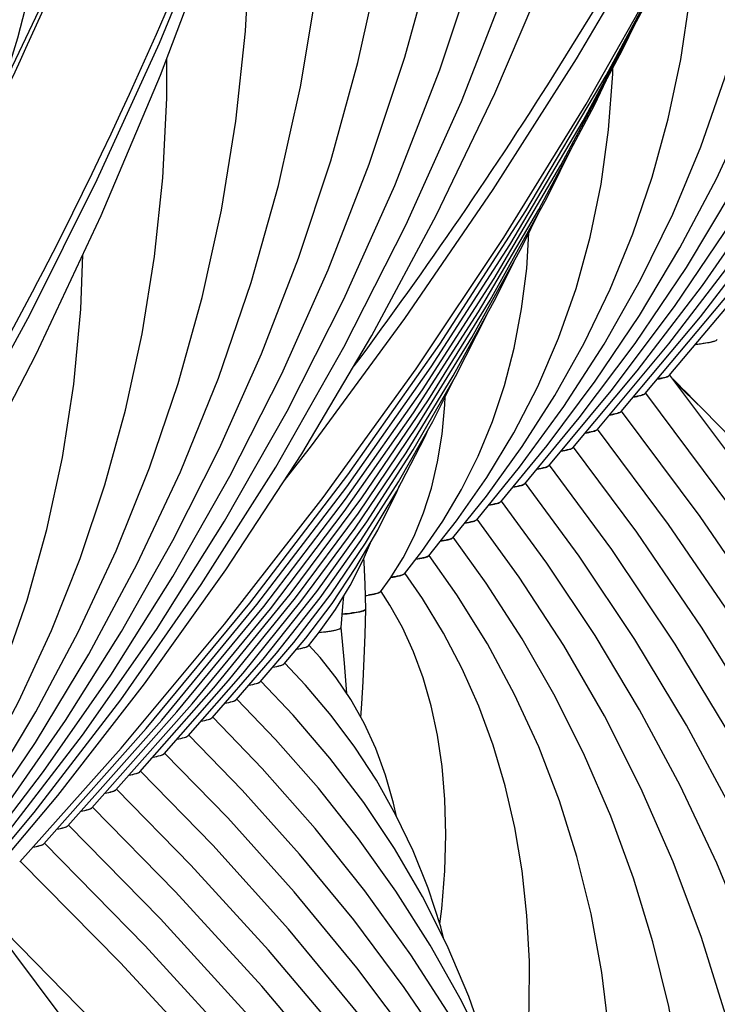
# Model space of a CAD drawing. Units: millimetres. Extents: x 0 to 297, y 0 to 210.
# Drawn here: x 129 to 133, y 147 to 153 of the extents above; entities that cross this region are included whole.
import ezdxf

# ---------------------------------------------------------------- set-up
doc = ezdxf.new("R2010")
doc.units = ezdxf.units.MM
doc.header["$LTSCALE"] = 16.335
doc.layers.get('0').update_dxf_attribs({"linetype": 'CONTINUOUS'})
doc.layers.add('DTM_AXIS', color=7, linetype='CONTINUOUS')

msp = doc.modelspace()

# ---------------------------------------------------------------- linework, layer by layer
at = {"color": 7, "linetype": 'Continuous'}
for p, q in [((130.87354, 149.41505), (130.94338, 149.50197)), ((130.57268, 149.18979), (130.78265, 149.43584)), ((130.72307, 149.30237), (130.85808, 149.46306)), ((130.27195, 148.9647), (130.59062, 149.331)), ((130.42231, 149.07724), (130.67462, 149.3688)), ((129.97126, 148.73964), (130.37451, 149.19812)), ((130.1216, 148.85217), (130.46484, 149.24341)), ((129.82091, 148.62711), (130.28286, 149.15124)), ((129.67057, 148.51459), (130.14608, 149.05141)), ((129.36989, 148.28954), (129.95684, 148.95068)), ((129.52023, 148.40206), (130.05151, 149.00112)), ((129.21955, 148.17702), (129.85995, 148.89766)), ((129.0692, 148.0645), (129.70268, 148.77446))]:
    msp.add_line(p, q, dxfattribs=at)
for points in [[(130.72141, 150.44526), (130.8935, 150.66446), (131.47694, 151.4592), (132.02899, 152.26543), (132.54916, 153.08245), (133.03701, 153.90952), (133.49212, 154.74591), (133.91409, 155.59089), (134.30255, 156.4437), (134.65715, 157.3036), (134.97758, 158.16981), (135.26355, 159.04158), (135.51481, 159.91812), (135.73114, 160.79866), (135.91233, 161.68241), (136.05823, 162.5686), (136.16871, 163.45644), (136.24367, 164.34514), (136.28305, 165.2339), (136.28682, 166.12193), (136.255, 167.00846), (136.22984, 167.39634)], [(126.36163, 147.18224), (126.53372, 147.40143), (127.11716, 148.19617), (127.66921, 149.0024), (128.18938, 149.81942), (128.67724, 150.64649), (129.13234, 151.48289), (129.55431, 152.32786), (129.94277, 153.18068), (130.29737, 154.04057), (130.6178, 154.90678), (130.90377, 155.77855), (131.15503, 156.65509), (131.37136, 157.53563), (131.55255, 158.41939), (131.69845, 159.30557), (131.80893, 160.19341), (131.88389, 161.08211), (131.92327, 161.97087), (131.92704, 162.8589), (131.89522, 163.74543), (131.87006, 164.13331)], [(129.70268, 148.77446), (130.34999, 149.54986), (130.9648, 150.34054), (131.54666, 151.1461), (132.09488, 151.96577), (132.60862, 152.79837), (133.08744, 153.64326), (133.53095, 154.49983), (133.93854, 155.36689), (134.3099, 156.24379), (134.64479, 157.12993), (134.94278, 158.02417), (135.03982, 158.35956)], [(125.3429, 145.51143), (125.99021, 146.28683), (126.60502, 147.07751), (127.18688, 147.88307), (127.73511, 148.70274), (128.24884, 149.53534), (128.72766, 150.38023), (129.17117, 151.2368), (129.57876, 152.10386), (129.95012, 152.98076), (130.28501, 153.8669), (130.583, 154.76115), (130.68004, 155.09653)], [(129.85995, 148.89766), (130.50731, 149.68135), (131.11903, 150.48198), (131.69459, 151.29915), (132.23315, 152.13192), (132.73363, 152.97879), (133.19553, 153.83903), (133.29328, 154.04081)], [(129.95684, 148.95068), (130.55222, 149.67225), (131.11375, 150.4082), (131.64086, 151.15764), (132.13332, 151.92012), (132.59115, 152.69566), (133.01401, 153.48384), (133.09833, 153.65801)], [(130.05151, 149.00112), (130.594, 149.65927), (131.10564, 150.33061), (131.58591, 151.0143), (132.03463, 151.70998), (132.45189, 152.41782), (132.83735, 153.1375), (132.92046, 153.30948)], [(130.14608, 149.05141), (130.63566, 149.64612), (131.09746, 150.25295), (131.53102, 150.87119), (131.93619, 151.50054), (132.31301, 152.14115), (132.66119, 152.79279), (132.73707, 152.95026)], [(130.28286, 149.15124), (130.76005, 149.73826), (131.20699, 150.33837), (131.62318, 150.95074), (132.00846, 151.57508), (132.36296, 152.21171), (132.5332, 152.55326)], [(130.37451, 149.19812), (130.79361, 149.7148), (131.18691, 150.24429), (131.55416, 150.78651), (131.89468, 151.34079), (132.20752, 151.90586), (132.32645, 152.14615)], [(130.46484, 149.24341), (130.82694, 149.69103), (131.16662, 150.1499), (131.48369, 150.62002), (131.77758, 151.10086), (132.04748, 151.59131), (132.1591, 151.8184)], [(130.59062, 149.331), (130.92671, 149.75438), (131.23919, 150.19), (131.52797, 150.63812), (131.79232, 151.09805), (131.988, 151.48323)], [(130.67462, 149.3688), (130.94794, 149.71509), (131.20187, 150.07177), (131.43643, 150.43926), (131.65102, 150.81701), (131.78844, 151.0913)], [(130.78265, 149.43584), (131.01638, 149.74012), (131.23078, 150.05504), (131.42609, 150.38149), (131.60163, 150.71891), (131.62485, 150.77094)], [(130.85808, 149.46306), (131.021, 149.67863), (131.17034, 149.90288), (131.30654, 150.13704), (131.42896, 150.38083), (131.44382, 150.41556)], [(130.94338, 149.50197), (131.04307, 149.64201), (131.13438, 149.79226), (131.21792, 149.95601), (131.26106, 150.05885)], [(131.07759, 149.52846), (131.08945, 149.66016), (131.09472, 149.72701)]]:
    msp.add_lwpolyline(points, dxfattribs=at)
for points, knots in [([(133.29398, 151.29877), (133.31162, 151.30071), (133.34277, 151.30458), (133.3835, 151.31124), (133.41072, 151.3182), (133.42538, 151.32363), (133.42898, 151.32753)], [0, 0, 0, 0, 0.3831704, 0.6795209, 0.8853585, 1, 1, 1, 1]), ([(130.94055, 149.4982), (130.96066, 149.50023), (130.99468, 149.504), (131.03887, 149.51151), (131.06304, 149.51751), (131.07728, 149.52455), (131.07759, 149.52846)], [0, 0, 0, 0, 0.4263019, 0.7305071, 0.9173479, 1, 1, 1, 1]), ([(130.80038, 149.39408), (130.8172, 149.39674), (130.83946, 149.40057), (130.86357, 149.40846), (130.87147, 149.41257), (130.87354, 149.41505)], [0, 0, 0, 0, 0.6657879, 0.8736875, 1, 1, 1, 1]), ([(130.65143, 149.28178), (130.66782, 149.2844), (130.68953, 149.28819), (130.71316, 149.29594), (130.72093, 149.29996), (130.72307, 149.30237)], [0, 0, 0, 0, 0.6628448, 0.8714818, 1, 1, 1, 1]), ([(130.50238, 149.16947), (130.51843, 149.17206), (130.5397, 149.17581), (130.56289, 149.18346), (130.57054, 149.18742), (130.57267, 149.18979)], [0, 0, 0, 0, 0.6614535, 0.8704352, 1, 1, 1, 1]), ([(130.35254, 149.05703), (130.36845, 149.05961), (130.38955, 149.06335), (130.41257, 149.07095), (130.42017, 149.07489), (130.42231, 149.07724)], [0, 0, 0, 0, 0.660807, 0.8699537, 1, 1, 1, 1]), ([(130.20299, 148.94464), (130.21871, 148.94721), (130.23954, 148.95092), (130.26231, 148.95846), (130.26983, 148.96237), (130.27195, 148.9647)], [0, 0, 0, 0, 0.6601608, 0.8694614, 1, 1, 1, 1]), ([(130.05289, 148.83216), (130.06854, 148.83472), (130.0893, 148.83843), (130.11198, 148.84595), (130.11948, 148.84985), (130.1216, 148.85217)], [0, 0, 0, 0, 0.6598627, 0.8692391, 1, 1, 1, 1]), ([(129.90274, 148.71968), (129.91835, 148.72223), (129.93904, 148.72593), (129.96165, 148.73344), (129.96913, 148.73733), (129.97125, 148.73964)], [0, 0, 0, 0, 0.6596366, 0.8690701, 1, 1, 1, 1]), ([(129.75288, 148.60724), (129.76837, 148.60978), (129.7889, 148.61347), (129.81136, 148.62094), (129.81879, 148.62482), (129.82091, 148.62711)], [0, 0, 0, 0, 0.6592968, 0.868809, 1, 1, 1, 1]), ([(129.60266, 148.49474), (129.61812, 148.49728), (129.63861, 148.50097), (129.66103, 148.50843), (129.66845, 148.5123), (129.67057, 148.51459)], [0, 0, 0, 0, 0.6591629, 0.8687088, 1, 1, 1, 1]), ([(129.45242, 148.38223), (129.46785, 148.38478), (129.48831, 148.38846), (129.5107, 148.39591), (129.51811, 148.39978), (129.52022, 148.40206)], [0, 0, 0, 0, 0.659047, 0.8686223, 1, 1, 1, 1]), ([(129.30217, 148.26973), (129.31758, 148.27227), (129.33801, 148.27595), (129.36037, 148.28339), (129.36777, 148.28726), (129.36988, 148.28954)], [0, 0, 0, 0, 0.6589531, 0.8685517, 1, 1, 1, 1]), ([(129.15222, 148.15728), (129.16753, 148.15981), (129.18785, 148.16348), (129.21008, 148.1709), (129.21743, 148.17475), (129.21954, 148.17702)], [0, 0, 0, 0, 0.6587142, 0.868366, 1, 1, 1, 1])]:
    msp.add_open_spline(points, degree=3, knots=knots, dxfattribs=at)
at = {"layer": 'DTM_AXIS', "color": 7, "linetype": 'Continuous'}
for p, q in [((132.52704, 150.65255), (132.92761, 151.13277)), ((132.37671, 150.54004), (132.76512, 151.00855)), ((132.22638, 150.42753), (132.56652, 150.83905)), ((132.07605, 150.31502), (132.36494, 150.66574)), ((131.92573, 150.20252), (132.19308, 150.53055)), ((131.77542, 150.09003), (131.98585, 150.35006)), ((131.62511, 149.97756), (131.79804, 150.19507)), ((131.47484, 149.86512), (131.5833, 150.00438)), ((131.38447, 149.8349), (131.46487, 149.96361)), ((131.32468, 149.75282), (131.38447, 149.8349)), ((131.19323, 147.10697), (130.74835, 147.64502))]:
    msp.add_line(p, q, dxfattribs=at)
for points in [[(132.97803, 150.99008), (133.52003, 151.63709), (134.0608, 152.34099), (134.56397, 153.06034), (135.02908, 153.79466), (135.45549, 154.54323), (135.84253, 155.30504), (136.18981, 156.07953), (136.49696, 156.86609), (136.76348, 157.66366), (136.98911, 158.47167), (137.17358, 159.28953), (137.31656, 160.11612), (137.41783, 160.95082), (137.47715, 161.79291), (137.49428, 162.6408), (137.46905, 163.49351), (137.40132, 164.35017), (137.29102, 165.20899), (137.13815, 166.0687), (136.94269, 166.92807)], [(133.12837, 151.1026), (133.66642, 151.74182), (134.20951, 152.44004), (134.71808, 153.15212), (135.19175, 153.87764), (135.63001, 154.61594), (136.03231, 155.3662), (136.39836, 156.12789), (136.72786, 156.90049), (137.0204, 157.68311), (137.2758, 158.47523), (137.49386, 159.27635), (137.67432, 160.08556), (137.81705, 160.90237), (137.92188, 161.72618), (137.98863, 162.55584), (138.01719, 163.39059), (138.00746, 164.22984), (137.95935, 165.07239), (137.8728, 165.91734), (137.74775, 166.76379)], [(128.96064, 152.90108), (129.27617, 153.56685), (129.66389, 154.47016), (130.01489, 155.38104), (130.32885, 156.29848), (130.60546, 157.22151), (130.84441, 158.14884), (131.04541, 159.07906), (131.20833, 160.01113), (131.33305, 160.94387), (131.41949, 161.87579), (131.46766, 162.80597), (131.47758, 163.73341), (131.44931, 164.6567), (131.38295, 165.57505), (131.27859, 166.48773)], [(128.61825, 147.72706), (129.16025, 148.37406), (129.70102, 149.07797), (130.20419, 149.79731), (130.6693, 150.53164), (131.09572, 151.28021), (131.48275, 152.04201), (131.83003, 152.8165), (132.13718, 153.60306), (132.4037, 154.40063), (132.62933, 155.20864), (132.8138, 156.0265), (132.95678, 156.85309), (133.05805, 157.68779), (133.11737, 158.52988), (133.1345, 159.37777), (133.10927, 160.23048), (133.04154, 161.08714), (132.93124, 161.94596), (132.77837, 162.80567), (132.58291, 163.66504), (132.34517, 164.52205), (132.06546, 165.37512), (131.74407, 166.22307)], [(132.8277, 150.87757), (133.32381, 151.47054), (133.82099, 152.11866), (134.28314, 152.78054), (134.70985, 153.45567), (135.10072, 154.14343), (135.45535, 154.84317), (135.77344, 155.55439), (136.05472, 156.27654), (136.29888, 157.00898), (136.50569, 157.75124), (136.67491, 158.50279), (136.80623, 159.26282), (136.89945, 160.03081), (136.95429, 160.80614), (136.97046, 161.5876), (136.94774, 162.37449), (136.88587, 163.16584), (136.78474, 163.95968), (136.64431, 164.75477), (136.4645, 165.55001)], [(132.67737, 150.76506), (133.12546, 151.30135), (133.57779, 151.89172), (133.99841, 152.49493), (134.38697, 153.11054), (134.74306, 153.73803), (135.06624, 154.37676), (135.35621, 155.02632), (135.61267, 155.68627), (135.83528, 156.35598), (136.02383, 157.03508), (136.17805, 157.72312), (136.29767, 158.41929), (136.38247, 159.12313), (136.43221, 159.83409), (136.44662, 160.551), (136.42548, 161.27321), (136.36853, 161.99983), (136.27568, 162.72896), (136.15988, 163.38551)], [(128.46792, 147.61454), (128.96403, 148.20751), (129.46121, 148.85563), (129.92336, 149.51751), (130.35007, 150.19264), (130.74094, 150.8804), (131.09557, 151.58015), (131.41366, 152.29136), (131.69494, 153.01351), (131.9391, 153.74595), (132.14591, 154.48821), (132.31513, 155.23976), (132.44645, 155.99979), (132.53967, 156.76779), (132.59451, 157.54311), (132.61068, 158.32457), (132.58796, 159.11146), (132.52609, 159.90281), (132.42496, 160.69666), (132.28453, 161.49174), (132.10472, 162.28698)], [(132.92761, 151.13277), (133.33544, 151.66596), (133.71477, 152.21102), (134.06529, 152.7676), (134.38661, 153.33525), (134.67829, 153.91338), (134.94005, 154.50166), (135.17158, 155.09975), (135.37253, 155.70703), (135.54268, 156.32324), (135.6818, 156.94798), (135.78957, 157.58048), (135.86581, 158.22034), (135.91028, 158.86709), (135.92272, 159.51962), (135.90291, 160.17734), (135.85061, 160.83943), (135.80796, 161.17334)], [(128.31759, 147.50203), (128.76568, 148.03832), (129.21801, 148.62869), (129.63863, 149.2319), (130.02719, 149.84751), (130.38328, 150.475), (130.70646, 151.11373), (130.99643, 151.76329), (131.25289, 152.42324), (131.4755, 153.09295), (131.66405, 153.77205), (131.81827, 154.46009), (131.93789, 155.15626), (132.02269, 155.8601), (132.07243, 156.57106), (132.08684, 157.28797), (132.0657, 158.01018), (132.00875, 158.7368), (131.9159, 159.46593), (131.8001, 160.12248)], [(132.76512, 151.00855), (133.16143, 151.53467), (133.52679, 152.0737), (133.86086, 152.62527), (134.1632, 153.18889), (134.4333, 153.76388), (134.67086, 154.34993), (134.87554, 154.94665), (135.04693, 155.55331), (135.1848, 156.16957), (135.28887, 156.79504), (135.35879, 157.42869), (135.3943, 158.07003), (135.39507, 158.71836), (135.36081, 159.37189), (135.36012, 159.37844)], [(128.76859, 147.83957), (129.30664, 148.47879), (129.84973, 149.17701), (130.3583, 149.8891), (130.83197, 150.61461), (131.27023, 151.35291), (131.67253, 152.10317), (132.03858, 152.86486), (132.36808, 153.63746), (132.66062, 154.42008), (132.91602, 155.2122), (133.13408, 156.01332), (133.31454, 156.82253), (133.45727, 157.63934), (133.5621, 158.46315)], [(128.56783, 147.86974), (128.97566, 148.40293), (129.35499, 148.94799), (129.70551, 149.50457), (130.02683, 150.07222), (130.31851, 150.65035), (130.58027, 151.23863), (130.8118, 151.83672), (131.01275, 152.444), (131.1829, 153.06021), (131.32202, 153.68495), (131.42979, 154.31745), (131.50603, 154.95731), (131.5505, 155.60406), (131.56294, 156.25659), (131.54314, 156.91431), (131.49084, 157.5764), (131.44818, 157.91031)], [(132.56652, 150.83905), (132.91475, 151.30296), (133.23566, 151.77845), (133.52899, 152.26525), (133.79435, 152.76294), (134.03131, 153.27097), (134.23961, 153.78912), (134.41897, 154.31709), (134.56903, 154.85425), (134.68958, 155.40034), (134.78037, 155.95506), (134.84109, 156.51753), (134.87148, 157.08735), (134.87122, 157.66389), (134.86449, 157.78924)], [(128.04293, 150.4671), (128.13484, 150.66269), (128.48434, 151.50453), (128.79183, 152.3549), (129.057, 153.21288), (129.27959, 154.07754), (129.45936, 154.94796), (129.59615, 155.8232), (129.68982, 156.70232), (129.71032, 156.97888)], [(132.36494, 150.66574), (132.66525, 151.06729), (132.94191, 151.47908), (133.1947, 151.90097), (133.42331, 152.33262), (133.62736, 152.77359), (133.80665, 153.22374), (133.96094, 153.68289), (134.08992, 154.15048), (134.19341, 154.62634), (134.27119, 155.11027), (134.32297, 155.60151), (134.3485, 156.09975), (134.348, 156.34461)], [(128.40534, 147.74552), (128.80165, 148.27164), (129.16701, 148.81067), (129.50108, 149.36225), (129.80342, 149.92586), (130.07352, 150.50085), (130.31108, 151.0869), (130.51576, 151.68362), (130.68715, 152.29028), (130.82502, 152.90654), (130.92909, 153.53201), (130.99902, 154.16566), (131.03452, 154.807), (131.03529, 155.45533), (131.00103, 156.10886), (131.00034, 156.11541)], [(132.19308, 150.53055), (132.47015, 150.90972), (132.72218, 151.29973), (132.94904, 151.70042), (133.15046, 152.11152), (133.32613, 152.53257), (133.47592, 152.96351), (133.59962, 153.40421), (133.6969, 153.85405), (133.76751, 154.31287), (133.81114, 154.78045), (133.82272, 155.12051)], [(128.20674, 147.57602), (128.55497, 148.03993), (128.87588, 148.51543), (129.16921, 149.00222), (129.43457, 149.49991), (129.67153, 150.00794), (129.87983, 150.52609), (130.05919, 151.05406), (130.20925, 151.59122), (130.3298, 152.13731), (130.42059, 152.69203), (130.48131, 153.2545), (130.5117, 153.82432), (130.51144, 154.40086), (130.50471, 154.52621)], [(133.02278, 152.34326), (133.12242, 152.70691), (133.20056, 153.07893), (133.25702, 153.45921), (133.2915, 153.84771), (133.29768, 154.04988)], [(128.00516, 147.40271), (128.30547, 147.80426), (128.58213, 148.21605), (128.83493, 148.63794), (129.06353, 149.06959), (129.26758, 149.51056), (129.44687, 149.96071), (129.60116, 150.41986), (129.73014, 150.88745), (129.83363, 151.36331), (129.91141, 151.84724), (129.96319, 152.33848), (129.98872, 152.83672), (129.98822, 153.08158)], [(131.79804, 150.19507), (131.98759, 150.46524), (132.15733, 150.74536), (132.30727, 151.03579), (132.43711, 151.3365), (132.54645, 151.64695), (132.6352, 151.96737), (132.70318, 152.29803), (132.74997, 152.63821), (132.77521, 152.98783), (132.77551, 153.02204)], [(131.98585, 150.35006), (132.2101, 150.65926), (132.41397, 150.97778), (132.59739, 151.30563), (132.76016, 151.64266), (132.90198, 151.98851), (133.02278, 152.34326)], [(131.5833, 150.00438), (131.7134, 150.19366), (131.83017, 150.39149), (131.93361, 150.59865), (132.02334, 150.81529), (132.09874, 151.04065), (132.15973, 151.27504), (132.20619, 151.51905), (132.23767, 151.7718), (132.25149, 151.9947)], [(127.8333, 147.26752), (128.11037, 147.64669), (128.3624, 148.0367), (128.58926, 148.43739), (128.79068, 148.84849), (128.96635, 149.26954), (129.11614, 149.70048), (129.23984, 150.14118), (129.33712, 150.59102), (129.40773, 151.04984), (129.45136, 151.51742), (129.46294, 151.85748)], [(137.38408, 131.83622), (137.58507, 132.76643), (137.748, 133.6985), (137.87272, 134.63125), (137.95916, 135.56316), (138.00733, 136.49334), (138.01725, 137.42078), (137.98898, 138.34407), (137.92262, 139.26243), (137.81825, 140.1751), (137.67604, 141.08095), (137.49611, 141.97932), (137.27859, 142.86959), (137.02369, 143.75076), (136.73157, 144.62229), (136.40241, 145.48352), (136.03663, 146.33337), (135.63448, 147.17123), (135.19626, 147.99653), (134.72253, 148.80822), (134.2138, 149.60557), (133.67039, 150.38817), (133.13186, 151.1052)], [(140.60975, 133.92906), (140.62573, 134.20074), (140.64929, 135.07056), (140.63091, 135.94209), (140.57058, 136.81438), (140.46836, 137.68651), (140.32433, 138.5576), (140.13862, 139.42674), (139.91142, 140.29303), (139.64294, 141.15555), (139.33344, 142.01344), (138.98324, 142.86581), (138.59267, 143.71174), (138.16213, 144.55038), (137.69202, 145.38086), (137.18283, 146.20229), (136.63511, 147.01373), (136.04941, 147.81433), (135.42633, 148.60325), (134.76655, 149.37956), (134.07079, 150.14244), (133.33971, 150.89109), (133.16423, 151.0621)], [(131.46487, 149.96361), (131.53456, 150.09995), (131.59383, 150.24495), (131.64275, 150.3994), (131.68118, 150.56326), (131.70905, 150.7365), (131.72638, 150.92033), (131.72801, 150.97069)], [(136.26605, 130.94131), (136.4289, 131.41582), (136.70691, 132.352), (136.94333, 133.29284), (137.13787, 134.23678), (137.2903, 135.18207), (137.40054, 136.12763), (137.46852, 137.07197), (137.49422, 138.01302), (137.47775, 138.94969), (137.41923, 139.88102), (137.31885, 140.80545), (137.1768, 141.72208), (136.99324, 142.63023), (136.76842, 143.52873), (136.50254, 144.41696), (136.19581, 145.29414), (135.84865, 146.15905), (135.46136, 147.01103), (135.03426, 147.84937), (134.568, 148.67286), (134.06314, 149.48065), (133.52005, 150.27227), (132.98152, 150.99268)], [(136.20725, 133.5817), (136.24579, 133.71196), (136.46381, 134.58278), (136.64306, 135.45612), (136.78333, 136.33007), (136.88463, 137.20352), (136.94696, 138.07519), (136.97039, 138.94332), (136.95506, 139.80689), (136.90113, 140.66506), (136.80879, 141.51657), (136.67821, 142.36074), (136.50954, 143.19683), (136.30305, 144.02375), (136.05891, 144.84092), (135.77733, 145.64768), (135.4587, 146.44293), (135.10329, 147.22608), (134.7114, 147.99652), (134.28358, 148.75321), (133.82033, 149.49542), (133.32199, 150.2227), (132.83118, 150.88016)], [(135.90731, 135.56248), (135.98116, 135.85794), (136.14552, 136.6598), (136.27421, 137.46207), (136.36725, 138.26369), (136.42467, 139.06351), (136.44653, 139.85979), (136.43299, 140.65163), (136.38419, 141.43824), (136.30029, 142.21839), (136.18144, 142.99149), (136.0278, 143.75688), (135.83961, 144.51348), (135.61705, 145.2608), (135.36032, 145.99828), (135.06984, 146.72486), (134.74589, 147.44003), (134.38877, 148.14331), (133.99908, 148.83368), (133.5773, 149.51049), (133.12373, 150.1734), (132.68084, 150.76763)], [(133.33487, 149.52463), (132.92584, 150.12362), (132.5305, 150.65511)], [(133.16664, 149.42381), (132.76946, 150.01539), (132.38015, 150.54257)], [(134.59629, 139.99548), (134.68257, 140.44127), (134.77634, 141.086), (134.83902, 141.72843), (134.87082, 142.3675), (134.87189, 143.0023), (134.84242, 143.63125), (134.78261, 144.25373), (134.69261, 144.86914), (134.57266, 145.47636), (134.42291, 146.07511), (134.24349, 146.66489), (134.03486, 147.24456), (133.79725, 147.81378), (133.5309, 148.37225), (133.23645, 148.91891), (132.91437, 149.45322), (132.56486, 149.97508), (132.22981, 150.43005)], [(134.11448, 141.27844), (134.18118, 141.62372), (134.26342, 142.18879), (134.31866, 142.75142), (134.34708, 143.31065), (134.34886, 143.86567), (134.3242, 144.41507), (134.27329, 144.95833), (134.19628, 145.49494), (134.09337, 146.02395), (133.96469, 146.54516), (133.81035, 147.0582), (133.63074, 147.56202), (133.42606, 148.05639), (133.19649, 148.54112), (132.94261, 149.01529), (132.66482, 149.47844), (132.36324, 149.93059), (132.07947, 150.31752)], [(133.63184, 142.55681), (133.70605, 142.96975), (133.77463, 143.50741), (133.81502, 144.04205), (133.82738, 144.57138), (133.81207, 145.09447), (133.76937, 145.61074), (133.69957, 146.11904), (133.60286, 146.61918), (133.47939, 147.11071), (133.32951, 147.59248), (133.15336, 148.06436), (132.95105, 148.52613), (132.72311, 148.97672), (132.46991, 149.41567), (132.19151, 149.8431), (131.92912, 150.20497)], [(133.02587, 147.56598), (132.90498, 147.96267), (132.76271, 148.35053), (132.5991, 148.7295), (132.41466, 149.09862), (132.2097, 149.45762), (131.98418, 149.80677), (131.77877, 150.09244)], [(131.23203, 149.64432), (131.22814, 149.79925), (131.22215, 149.93488), (131.2206, 149.96238)], [(132.66549, 145.11661), (132.71414, 145.41534), (132.75744, 145.82), (132.77792, 146.21912), (132.77601, 146.61177), (132.75213, 146.99628), (132.7066, 147.37248), (132.63964, 147.73994), (132.55163, 148.09745), (132.44261, 148.44538), (132.31264, 148.78372), (132.16235, 149.11113), (131.99215, 149.42744), (131.80191, 149.73336), (131.62841, 149.97987)], [(132.18225, 146.40421), (132.20449, 146.54251), (132.23744, 146.84857), (132.25391, 147.14909), (132.25436, 147.44331), (132.23917, 147.72976), (132.20865, 148.00856), (132.16298, 148.27924), (132.10258, 148.54046), (132.02746, 148.79294), (131.93768, 149.03681), (131.83403, 149.27063), (131.71702, 149.49442), (131.58652, 149.70934), (131.47803, 149.8673)], [(131.69451, 147.67688), (131.70735, 147.77209), (131.7265, 148.00867), (131.73273, 148.23602), (131.72681, 148.45339), (131.70928, 148.66027), (131.68069, 148.8554), (131.64101, 149.0405), (131.59038, 149.2154), (131.52998, 149.37779), (131.46065, 149.52825), (131.3823, 149.6692), (131.32759, 149.75466)], [(131.20128, 148.96693), (131.2069, 149.05209), (131.21516, 149.19132), (131.22252, 149.33548), (131.22842, 149.48412), (131.23203, 149.64422)], [(131.11346, 149.11595), (131.10926, 149.17157), (131.09847, 149.30578), (131.08629, 149.44238), (131.07757, 149.52923)], [(135.50671, 137.17434), (135.64693, 137.8581), (135.76434, 138.58889), (135.84939, 139.31892), (135.90213, 140.0471), (135.92262, 140.77176), (135.91101, 141.49205), (135.86744, 142.20726), (135.79207, 142.91624), (135.68505, 143.61847), (135.5465, 144.31337), (135.37669, 144.99989), (135.17579, 145.67763), (134.94399, 146.34612), (134.68172, 147.00435), (134.38928, 147.65189), (134.06695, 148.28836), (133.71532, 148.9128), (133.33487, 149.52463)], [(131.42427, 148.34861), (131.40603, 148.43227), (131.35557, 148.60655), (131.29399, 148.7732), (131.2211, 148.93163), (131.13852, 149.0787), (131.04718, 149.21449), (130.94651, 149.3413), (130.87703, 149.41814)], [(135.0703, 138.67266), (135.18311, 139.25372), (135.28863, 139.97814), (135.35902, 140.70042), (135.39442, 141.4194), (135.39501, 142.13403), (135.36096, 142.84261), (135.29248, 143.54438), (135.18973, 144.23866), (135.05297, 144.92419), (134.88238, 145.60054), (134.67812, 146.26714), (134.44069, 146.92273), (134.17039, 147.56685), (133.86751, 148.1991), (133.53274, 148.8183), (133.16664, 149.42381)], [(131.72068, 147.58089), (131.70032, 147.65922), (131.6211, 147.90026), (131.52772, 148.13277), (131.42011, 148.35729), (131.29819, 148.57408), (131.16305, 148.78163), (131.01537, 148.97976), (130.855, 149.16937), (130.72673, 149.30575)], [(131.21936, 148.43521), (131.00788, 148.71325), (130.778, 148.98141), (130.5764, 149.19327)], [(131.18683, 148.2092), (130.93588, 148.52504), (130.66749, 148.83012), (130.42607, 149.0808)], [(132.5946, 145.28458), (132.58156, 145.32848), (132.41916, 145.77813), (132.23048, 146.21964), (132.01642, 146.65133), (131.77738, 147.07299), (131.51363, 147.48455), (131.22643, 147.88459), (130.91671, 148.2725), (130.5848, 148.64849), (130.27573, 148.96829)], [(132.88746, 144.51262), (132.87559, 144.55159), (132.70323, 145.02717), (132.50575, 145.49513), (132.28331, 145.95529), (132.0367, 146.40638), (131.76632, 146.84816), (131.47252, 147.28046), (131.1564, 147.70213), (130.81878, 148.11266), (130.46, 148.51208), (130.1254, 148.8558)], [(133.1755, 143.75334), (133.16867, 143.77551), (132.96875, 144.32165), (132.73978, 144.85951), (132.48196, 145.38882), (132.19617, 145.9082), (131.88288, 146.41731), (131.54253, 146.91588), (131.17632, 147.40265), (130.78516, 147.87698), (130.3695, 148.33883), (129.97506, 148.74329)], [(130.74835, 147.64502), (130.27558, 148.16923), (129.82472, 148.63077)], [(131.08369, 146.96902), (130.6242, 147.51323), (130.13905, 148.04474), (129.67439, 148.51827)], [(134.02939, 141.49634), (133.79268, 142.13589), (133.50394, 142.81646), (133.18187, 143.48795), (132.82679, 144.14997), (132.43954, 144.8013), (132.02063, 145.44148), (131.5706, 146.07004), (131.09059, 146.68578), (130.58151, 147.288), (130.04387, 147.87647), (129.52405, 148.40576)], [(132.00984, 146.82578), (131.99099, 146.89335), (131.87576, 147.22254), (131.74059, 147.54122), (131.58606, 147.84916), (131.4122, 148.14718), (131.21936, 148.43521)], [(134.30234, 140.77248), (134.06227, 141.41905), (133.74568, 142.16325), (133.39256, 142.89788), (133.00325, 143.62247), (132.5786, 144.33571), (132.11914, 145.03706), (131.62542, 145.72596), (131.09862, 146.40114), (130.53967, 147.06183), (129.94917, 147.70773), (129.37372, 148.29324)], [(132.30693, 146.04075), (132.28853, 146.1041), (132.15674, 146.47626), (132.00333, 146.84127), (131.82926, 147.19723), (131.63478, 147.54415), (131.42014, 147.88205), (131.18683, 148.2092)], [(134.5881, 140.01504), (134.3326, 140.70151), (133.98797, 141.50989), (133.60355, 142.30809), (133.17973, 143.09556), (132.71741, 143.8709), (132.21717, 144.63349), (131.67962, 145.38273), (131.10598, 146.11726), (130.49727, 146.83624), (129.85414, 147.53931), (129.22338, 148.18073)], [(135.4313, 137.4166), (135.42588, 137.44063), (135.20154, 138.2633), (134.93988, 139.07941), (134.64113, 139.88842), (134.30548, 140.68983), (133.93342, 141.48257), (133.52527, 142.26608), (133.08134, 143.03984), (132.6023, 143.80279), (132.08861, 144.55438), (131.54074, 145.29404), (130.95958, 146.02075), (130.34591, 146.73379), (129.70024, 147.43276), (129.07305, 148.06822)], [(133.51294, 131.36822), (133.59938, 132.30013), (133.64755, 133.23031), (133.65747, 134.15775), (133.6292, 135.08104), (133.56284, 135.9994), (133.45848, 136.91207), (133.31626, 137.81792), (133.13633, 138.71629), (132.91881, 139.60656), (132.66391, 140.48773), (132.37179, 141.35926), (132.04263, 142.22049), (131.67685, 143.07034), (131.2747, 143.9082), (130.83648, 144.7335), (130.36275, 145.54519), (129.85402, 146.34254), (129.31061, 147.12514), (128.77208, 147.84217)], [(136.24997, 130.66603), (136.26595, 130.93771), (136.28951, 131.80753), (136.27113, 132.67906), (136.21081, 133.55135), (136.10858, 134.42348), (135.96455, 135.29457), (135.77884, 136.16371), (135.55164, 137.03), (135.28316, 137.89252), (134.97366, 138.75041), (134.62346, 139.60278), (134.23289, 140.44872), (133.80235, 141.28735), (133.33224, 142.11783), (132.82305, 142.93926), (132.27533, 143.7507), (131.68963, 144.5513), (131.06655, 145.34022), (130.40677, 146.11653), (129.71101, 146.87941), (128.97993, 147.62807), (128.80445, 147.79907)], [(133.14789, 143.83228), (133.2006, 144.12673), (133.25804, 144.57603), (133.29231, 145.02217), (133.30361, 145.46306), (133.29229, 145.89788), (133.25863, 146.32619), (133.20292, 146.74704), (133.12529, 147.16042), (133.02587, 147.56598)]]:
    msp.add_lwpolyline(points, dxfattribs=at)
for centre, radius, start, end in [((105.6116, 163.95313), 25.8619, 334.230968, 339.952593), ((112.0612, 130.15413), 29.71164, 44.343782, 44.782624), ((131.08564, 150.78732), 1.06869, 277.770025, 278.682516), ((131.08568, 150.78699), 1.06836, 277.769959, 278.684652)]:
    msp.add_arc(centre, radius, start, end, dxfattribs=at)
for points, knots in [([(131.16036, 151.1631), (132.06441, 152.37975), (133.66048, 154.90711), (135.08538, 158.32999), (135.81992, 161.11492), (136.16853, 163.20636), (136.31661, 165.30441), (136.28096, 166.70193), (136.2298, 167.39634)], [0, 0, 0, 0, 0.261889, 0.5139181, 0.6371241, 0.7589006, 0.879698, 1, 1, 1, 1]), ([(126.80058, 147.90007), (127.70463, 149.11672), (129.3007, 151.64408), (130.7256, 155.06696), (131.46014, 157.85189), (131.80875, 159.94333), (131.95683, 162.04138), (131.92118, 163.43891), (131.87002, 164.13331)], [0, 0, 0, 0, 0.261889, 0.5139181, 0.6371241, 0.7589006, 0.879698, 1, 1, 1, 1]), ([(133.29398, 151.29877), (133.29822, 151.29924), (133.31403, 151.30103), (133.32982, 151.30303), (133.34135, 151.30468)], [0, 0, 0, 0, 0.2679971, 1, 1, 1, 1]), ([(133.34135, 151.30468), (133.36031, 151.30738), (133.38559, 151.31136), (133.41398, 151.3193), (133.42374, 151.32337), (133.42703, 151.32581)], [0, 0, 0, 0, 0.6482487, 0.861402, 1, 1, 1, 1]), ([(133.12833, 151.1026), (133.12622, 151.10014), (133.11831, 151.09604), (133.09415, 151.08821), (133.07188, 151.08439), (133.05505, 151.08173)], [0, 0, 0, 0, 0.1264035, 0.3345324, 1, 1, 1, 1]), ([(133.05505, 151.08173), (133.07072, 151.0842), (133.09167, 151.08785), (133.11526, 151.09492), (133.12344, 151.09857), (133.12625, 151.10069)], [0, 0, 0, 0, 0.642881, 0.8572902, 1, 1, 1, 1]), ([(132.97798, 150.99009), (132.97588, 150.98762), (132.96796, 150.98351), (132.94372, 150.97566), (132.92139, 150.97184), (132.9045, 150.96918)], [0, 0, 0, 0, 0.126134, 0.3341231, 1, 1, 1, 1]), ([(132.9045, 150.96918), (132.9198, 150.97159), (132.94343, 150.9762), (132.96762, 150.98256), (132.97496, 150.9875)], [0, 0, 0, 0, 0.6363519, 1, 1, 1, 1]), ([(132.82765, 150.87757), (132.82554, 150.8751), (132.81762, 150.87098), (132.79334, 150.86313), (132.77097, 150.8593), (132.75405, 150.85664)], [0, 0, 0, 0, 0.1260556, 0.3340194, 1, 1, 1, 1]), ([(132.75405, 150.85664), (132.76938, 150.85905), (132.79304, 150.86367), (132.81727, 150.87004), (132.82463, 150.87499)], [0, 0, 0, 0, 0.6364224, 1, 1, 1, 1]), ([(132.67731, 150.76506), (132.67521, 150.76259), (132.66727, 150.75846), (132.64295, 150.7506), (132.62053, 150.74677), (132.60358, 150.7441)], [0, 0, 0, 0, 0.1259596, 0.3338927, 1, 1, 1, 1]), ([(132.60358, 150.7441), (132.61894, 150.74652), (132.64264, 150.75114), (132.66692, 150.75751), (132.67429, 150.76247)], [0, 0, 0, 0, 0.6365089, 1, 1, 1, 1]), ([(132.45272, 150.6315), (132.4682, 150.63393), (132.49208, 150.63857), (132.51654, 150.64496), (132.52396, 150.64995)], [0, 0, 0, 0, 0.6367972, 1, 1, 1, 1]), ([(132.52698, 150.65255), (132.52487, 150.65006), (132.51688, 150.64592), (132.49239, 150.63802), (132.46981, 150.63418), (132.45273, 150.6315)], [0, 0, 0, 0, 0.1257296, 0.3336012, 1, 1, 1, 1]), ([(132.37665, 150.54004), (132.37454, 150.53754), (132.36652, 150.53339), (132.34195, 150.52548), (132.31928, 150.52162), (132.30214, 150.51895)], [0, 0, 0, 0, 0.125579, 0.3334044, 1, 1, 1, 1]), ([(132.30214, 150.51895), (132.31768, 150.52137), (132.34164, 150.52603), (132.36619, 150.53243), (132.37362, 150.53744)], [0, 0, 0, 0, 0.6369523, 1, 1, 1, 1]), ([(132.22632, 150.42753), (132.22421, 150.42503), (132.21616, 150.42086), (132.19149, 150.41293), (132.16873, 150.40907), (132.15152, 150.40638)], [0, 0, 0, 0, 0.1253948, 0.3331625, 1, 1, 1, 1]), ([(132.15152, 150.40638), (132.16712, 150.40882), (132.19117, 150.41348), (132.21583, 150.4199), (132.22329, 150.42492)], [0, 0, 0, 0, 0.637139, 1, 1, 1, 1]), ([(132.0003, 150.29373), (132.01611, 150.29618), (132.04045, 150.30088), (132.06543, 150.30733), (132.07296, 150.31241)], [0, 0, 0, 0, 0.637648, 1, 1, 1, 1]), ([(132.076, 150.31502), (132.07387, 150.3125), (132.06573, 150.3083), (132.04077, 150.30031), (132.01774, 150.29643), (132.00031, 150.29373)], [0, 0, 0, 0, 0.1249859, 0.3326412, 1, 1, 1, 1]), ([(131.92568, 150.20252), (131.92355, 150.19998), (131.91534, 150.19576), (131.8902, 150.18773), (131.86697, 150.18383), (131.84939, 150.18112)], [0, 0, 0, 0, 0.1246374, 0.3321859, 1, 1, 1, 1]), ([(131.84939, 150.18112), (131.86533, 150.18358), (131.88987, 150.18831), (131.91505, 150.19478), (131.92264, 150.1999)], [0, 0, 0, 0, 0.6380381, 1, 1, 1, 1]), ([(131.77536, 150.09003), (131.77321, 150.08745), (131.76486, 150.08318), (131.74889, 150.07808), (131.72556, 150.07293), (131.70769, 150.06992), (131.6976, 150.06838)], [0, 0, 0, 0, 0.1239038, 0.3312007, 0.6239608, 1, 1, 1, 1]), ([(131.6976, 150.06838), (131.71388, 150.07087), (131.7389, 150.07566), (131.76462, 150.08218), (131.77233, 150.0874)], [0, 0, 0, 0, 0.6389378, 1, 1, 1, 1]), ([(131.62506, 149.97756), (131.6229, 149.97492), (131.61437, 149.9706), (131.59808, 149.96543), (131.57422, 149.96021), (131.55592, 149.95717), (131.54559, 149.95561)], [0, 0, 0, 0, 0.123018, 0.330054, 0.6231355, 1, 1, 1, 1]), ([(131.54559, 149.95561), (131.56228, 149.95813), (131.58785, 149.96299), (131.6142, 149.96957), (131.62204, 149.97492)], [0, 0, 0, 0, 0.6401208, 1, 1, 1, 1]), ([(131.47479, 149.86512), (131.47254, 149.86231), (131.46335, 149.8578), (131.44588, 149.85241), (131.42007, 149.84697), (131.40027, 149.8438), (131.38908, 149.84218)], [0, 0, 0, 0, 0.1205385, 0.3269291, 0.6209327, 1, 1, 1, 1]), ([(131.38908, 149.84218), (131.40724, 149.8448), (131.43151, 149.84868), (131.45896, 149.85628), (131.46851, 149.86019), (131.47184, 149.86249)], [0, 0, 0, 0, 0.6432304, 0.8578452, 1, 1, 1, 1]), ([(131.24696, 149.73088), (131.26394, 149.73348), (131.28653, 149.73727), (131.31169, 149.74485), (131.32022, 149.74875), (131.32297, 149.75108)], [0, 0, 0, 0, 0.651474, 0.8636186, 1, 1, 1, 1]), ([(131.32465, 149.75282), (131.32267, 149.75018), (131.31438, 149.74585), (131.29854, 149.7407), (131.27513, 149.73548), (131.25716, 149.73244), (131.247, 149.73088)], [0, 0, 0, 0, 0.1214925, 0.3277342, 0.6212143, 1, 1, 1, 1]), ([(131.23203, 149.64432), (131.23211, 149.64011), (131.21571, 149.63247), (131.19017, 149.62631), (131.14254, 149.61816), (131.10649, 149.61407), (131.0853, 149.61186)], [0, 0, 0, 0, 0.0829287, 0.2745964, 0.5803611, 1, 1, 1, 1]), ([(131.0858, 149.61191), (131.10532, 149.61395), (131.1394, 149.61798), (131.18376, 149.62479), (131.21217, 149.6319), (131.22771, 149.63727), (131.23092, 149.64142)], [0, 0, 0, 0, 0.3949805, 0.6930408, 0.8943283, 1, 1, 1, 1]), ([(130.94055, 149.4982), (130.95881, 149.50004), (130.99059, 149.50367), (131.03165, 149.50994), (131.05837, 149.51644), (131.07241, 149.52152), (131.07588, 149.52514)], [0, 0, 0, 0, 0.3965607, 0.6928326, 0.8918102, 1, 1, 1, 1]), ([(130.80038, 149.39408), (130.81559, 149.39648), (130.83909, 149.40108), (130.86311, 149.40748), (130.87045, 149.41239)], [0, 0, 0, 0, 0.6356055, 1, 1, 1, 1]), ([(130.65143, 149.28178), (130.66699, 149.28427), (130.68774, 149.28793), (130.71098, 149.29511), (130.71894, 149.29881), (130.72159, 149.30098)], [0, 0, 0, 0, 0.6463391, 0.8595658, 1, 1, 1, 1]), ([(130.50238, 149.16947), (130.5177, 149.17195), (130.53813, 149.17558), (130.56097, 149.18273), (130.56878, 149.18641), (130.57137, 149.18855)], [0, 0, 0, 0, 0.6467463, 0.8598242, 1, 1, 1, 1]), ([(130.35254, 149.05703), (130.36776, 149.0595), (130.38806, 149.06313), (130.41076, 149.07026), (130.41851, 149.07393), (130.42108, 149.07607)], [0, 0, 0, 0, 0.6468812, 0.8599078, 1, 1, 1, 1]), ([(130.20299, 148.94464), (130.21804, 148.9471), (130.23811, 148.95071), (130.26055, 148.95779), (130.26822, 148.96144), (130.27076, 148.96357)], [0, 0, 0, 0, 0.6466475, 0.8597153, 1, 1, 1, 1]), ([(130.05289, 148.83216), (130.06789, 148.83462), (130.0879, 148.83822), (130.11026, 148.84529), (130.1179, 148.84894), (130.12043, 148.85106)], [0, 0, 0, 0, 0.6466055, 0.8596778, 1, 1, 1, 1]), ([(129.90274, 148.71968), (129.91771, 148.72213), (129.93766, 148.72573), (129.95996, 148.73279), (129.96758, 148.73643), (129.9701, 148.73855)], [0, 0, 0, 0, 0.6465759, 0.8596508, 1, 1, 1, 1]), ([(129.75288, 148.60724), (129.76773, 148.60968), (129.78755, 148.61327), (129.80969, 148.6203), (129.81726, 148.62392), (129.81977, 148.62603)], [0, 0, 0, 0, 0.6463585, 0.8594791, 1, 1, 1, 1]), ([(129.60266, 148.49474), (129.61749, 148.49718), (129.63727, 148.50076), (129.65938, 148.50779), (129.66693, 148.51141), (129.66943, 148.51352)], [0, 0, 0, 0, 0.6463214, 0.8594489, 1, 1, 1, 1]), ([(129.45242, 148.38223), (129.46723, 148.38467), (129.48698, 148.38826), (129.50906, 148.39528), (129.5166, 148.3989), (129.5191, 148.401)], [0, 0, 0, 0, 0.6462872, 0.8594212, 1, 1, 1, 1]), ([(129.30217, 148.26973), (129.31696, 148.27217), (129.33668, 148.27575), (129.35873, 148.28276), (129.36627, 148.28638), (129.36876, 148.28848)], [0, 0, 0, 0, 0.6462507, 0.8593921, 1, 1, 1, 1]), ([(129.15222, 148.15728), (129.16692, 148.15971), (129.18653, 148.16328), (129.20845, 148.17027), (129.21594, 148.17387), (129.21843, 148.17597)], [0, 0, 0, 0, 0.6460509, 0.8592356, 1, 1, 1, 1])]:
    msp.add_open_spline(points, degree=3, knots=knots, dxfattribs=at)
for points in [[(131.23092, 149.64142), (131.23154, 149.64221), (131.23202, 149.64322), (131.23203, 149.64422)], [(131.07588, 149.52514), (131.07689, 149.5262), (131.07775, 149.52776), (131.07757, 149.52923)], [(130.87045, 149.41239), (130.8718, 149.4133), (130.87313, 149.41436), (130.87404, 149.41571)]]:
    msp.add_open_spline(points, degree=3, dxfattribs=at)

doc.saveas('drawing.dxf')
